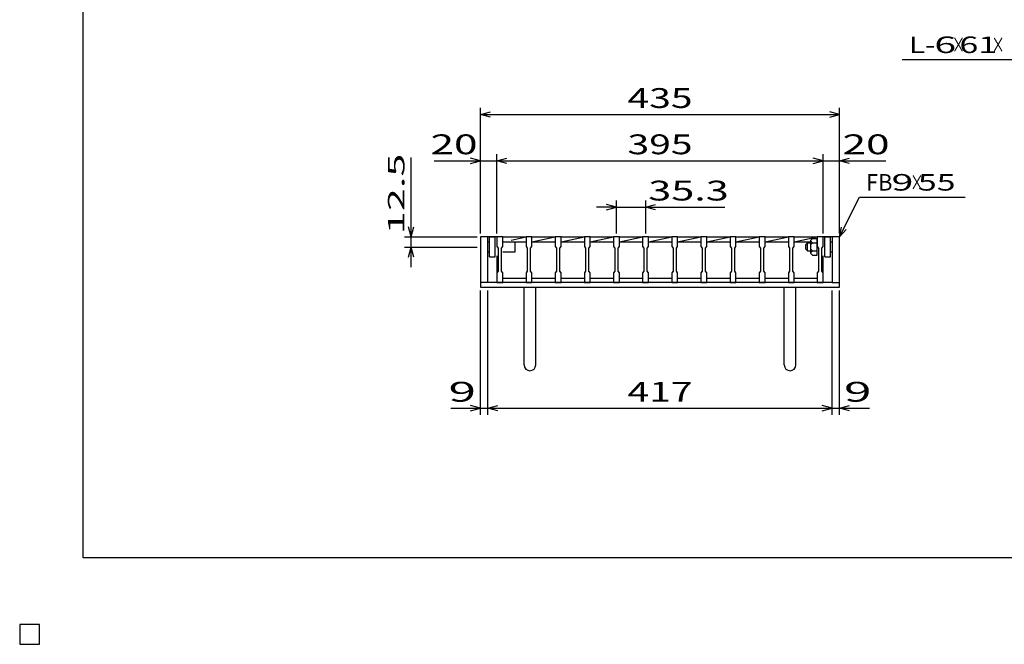
# Model space of a CAD drawing. Units: millimetres. Extents: x -182 to 174, y -128 to 105.
# Drawn here: x -182 to -33, y -128 to -34 of the extents above; entities that cross this region are included whole.
import ezdxf
from ezdxf.enums import TextEntityAlignment as Align

# ---------------------------------------------------------------- set-up
doc = ezdxf.new("R2010")
doc.units = ezdxf.units.MM
doc.header["$LTSCALE"] = 0.25
for name, color, linetype in [('16', 7, 'Continuous'), ('19', 7, 'Continuous'), ('22', 7, 'Continuous')]:
    doc.layers.add(name, color=color, linetype=linetype)
doc.styles.add('dcStyle0', font='txt.shx', dxfattribs={"width": 0.833333, "bigfont": 'bigfont'})

msp = doc.modelspace()

# ---------------------------------------------------------------- linework, layer by layer
at = {"color": 150, "linetype": 'Continuous', "lineweight": 25}
for p, q in [((-172.4, -115.15), (-172.4, 104.85)), ((173.6, -115.15), (-172.4, -115.15))]:
    msp.add_line(p, q, dxfattribs=at)
at = {"layer": '16', "color": 3, "linetype": 'Continuous', "lineweight": 25}
for p, q in [((-109.75, -66.62), (-109.75, -66.54)), ((-109.75, -66.54), (-108.88, -66.54)), ((-109.75, -66.62), (-109.75, -68.06)), ((-108.88, -66.62), (-109.75, -66.62)), ((-109.75, -66.62), (-109.75, -68)), ((-108.88, -66.54), (-108.88, -66.62)), ((-108.88, -68.06), (-108.88, -66.62)), ((-108.88, -66.62), (-105.34, -66.62)), ((-107.62, -67.11), (-105.34, -66.62)), ((-105.34, -66.62), (-105.34, -66.54)), ((-105.34, -66.54), (-104.46, -66.54)), ((-105.34, -66.62), (-105.34, -68.06)), ((-104.46, -66.62), (-105.34, -66.62)), ((-104.46, -66.54), (-104.46, -66.62)), ((-104.46, -68.06), (-104.46, -66.62)), ((-104.46, -66.62), (-100.93, -66.62)), ((-104.46, -67.38), (-100.93, -66.62)), ((-100.93, -66.62), (-100.93, -66.54)), ((-100.93, -66.54), (-100.05, -66.54)), ((-100.93, -66.62), (-100.93, -68.06)), ((-100.05, -66.62), (-100.93, -66.62)), ((-100.05, -66.54), (-100.05, -66.62)), ((-100.05, -68.06), (-100.05, -66.62)), ((-100.05, -66.62), (-96.51, -66.62)), ((-100.05, -67.38), (-96.51, -66.62)), ((-96.51, -66.62), (-96.51, -66.54)), ((-96.51, -66.54), (-95.64, -66.54)), ((-96.51, -66.62), (-96.51, -68.06)), ((-95.64, -66.62), (-96.51, -66.62)), ((-95.64, -66.54), (-95.64, -66.62)), ((-95.64, -68.06), (-95.64, -66.62)), ((-95.64, -66.62), (-92.1, -66.62)), ((-95.64, -67.38), (-92.1, -66.62)), ((-92.1, -66.62), (-92.1, -66.54)), ((-92.1, -66.54), (-91.22, -66.54)), ((-92.1, -66.62), (-92.1, -68.06)), ((-91.22, -66.62), (-92.1, -66.62)), ((-91.22, -66.54), (-91.22, -66.62)), ((-91.22, -68.06), (-91.22, -66.62)), ((-91.22, -66.62), (-87.69, -66.62)), ((-91.22, -67.38), (-87.69, -66.62)), ((-87.69, -66.62), (-87.69, -66.54)), ((-87.69, -66.54), (-86.81, -66.54)), ((-87.69, -66.62), (-87.69, -68.06)), ((-86.81, -66.62), (-87.69, -66.62)), ((-86.81, -66.54), (-86.81, -66.62)), ((-86.81, -68.06), (-86.81, -66.62)), ((-86.81, -66.62), (-83.28, -66.62)), ((-86.81, -67.38), (-83.28, -66.62)), ((-83.28, -66.62), (-83.28, -66.54)), ((-83.28, -66.54), (-82.4, -66.54)), ((-83.28, -66.62), (-83.28, -68.06)), ((-82.4, -66.62), (-83.28, -66.62)), ((-82.4, -66.54), (-82.4, -66.62)), ((-82.4, -68.06), (-82.4, -66.62)), ((-82.4, -66.62), (-78.86, -66.62)), ((-82.4, -67.38), (-78.86, -66.62)), ((-78.86, -66.62), (-78.86, -66.54)), ((-78.86, -66.54), (-77.99, -66.54)), ((-78.86, -66.62), (-78.86, -68.06)), ((-77.99, -66.62), (-78.86, -66.62)), ((-77.99, -66.54), (-77.99, -66.62)), ((-77.99, -68.06), (-77.99, -66.62)), ((-77.99, -66.62), (-74.45, -66.62)), ((-77.99, -67.38), (-74.45, -66.62)), ((-74.45, -66.62), (-74.45, -66.54)), ((-74.45, -66.54), (-73.57, -66.54)), ((-74.45, -66.62), (-74.45, -68.06)), ((-73.57, -66.62), (-74.45, -66.62)), ((-73.57, -66.54), (-73.57, -66.62)), ((-73.57, -68.06), (-73.57, -66.62)), ((-73.57, -66.62), (-70.04, -66.62)), ((-73.57, -67.38), (-70.04, -66.62)), ((-70.04, -66.62), (-70.04, -66.54)), ((-70.04, -66.54), (-69.16, -66.54)), ((-70.04, -66.62), (-70.04, -68.06)), ((-69.16, -66.62), (-70.04, -66.62)), ((-69.16, -66.54), (-69.16, -66.62)), ((-69.16, -68.06), (-69.16, -66.62)), ((-69.16, -66.62), (-65.62, -66.62)), ((-69.16, -67.38), (-65.62, -66.62)), ((-65.62, -66.62), (-65.62, -66.54)), ((-65.62, -66.54), (-64.75, -66.54)), ((-65.62, -66.62), (-65.62, -68.06)), ((-64.75, -66.62), (-65.62, -66.62)), ((-64.75, -66.54), (-64.75, -66.62)), ((-64.75, -68.06), (-64.75, -66.62)), ((-64.75, -66.62), (-61.25, -66.62)), ((-64.75, -67.38), (-61.25, -66.63)), ((-61.25, -66.62), (-61.25, -66.54)), ((-61.25, -66.54), (-60.38, -66.54)), ((-61.25, -66.62), (-61.25, -68.06)), ((-60.38, -66.62), (-61.25, -66.62)), ((-60.38, -66.54), (-60.38, -66.62)), ((-60.38, -68.06), (-60.38, -66.62)), ((-60.38, -68), (-60.38, -66.62)), ((-109.75, -68.06), (-109.56, -68.31)), ((-109.56, -68.31), (-109.56, -71.81)), ((-109.06, -68.31), (-108.88, -68.06)), ((-109.06, -71.81), (-109.06, -68.31)), ((-107, -67.38), (-105.34, -67.38)), ((-105.34, -68.06), (-105.15, -68.31)), ((-105.15, -68.31), (-105.15, -71.81)), ((-104.65, -68.31), (-104.46, -68.06)), ((-104.65, -71.81), (-104.65, -68.31)), ((-104.46, -67.38), (-100.93, -67.38)), ((-100.93, -68.06), (-100.74, -68.31)), ((-100.74, -68.31), (-100.74, -71.81)), ((-100.24, -68.31), (-100.05, -68.06)), ((-100.24, -71.81), (-100.24, -68.31)), ((-100.05, -67.38), (-96.51, -67.38)), ((-96.51, -68.06), (-96.32, -68.31)), ((-96.32, -68.31), (-96.32, -71.81)), ((-95.82, -68.31), (-95.64, -68.06)), ((-95.82, -71.81), (-95.82, -68.31)), ((-95.64, -67.38), (-92.1, -67.38)), ((-92.1, -68.06), (-91.91, -68.31)), ((-91.91, -68.31), (-91.91, -71.81)), ((-91.41, -68.31), (-91.22, -68.06)), ((-91.41, -71.81), (-91.41, -68.31)), ((-91.22, -67.38), (-87.69, -67.38)), ((-87.69, -68.06), (-87.5, -68.31)), ((-87.5, -68.31), (-87.5, -71.81)), ((-87, -68.31), (-86.81, -68.06)), ((-87, -71.81), (-87, -68.31)), ((-86.81, -67.38), (-83.28, -67.38)), ((-83.28, -68.06), (-83.09, -68.31)), ((-83.09, -68.31), (-83.09, -71.81)), ((-82.59, -68.31), (-82.4, -68.06)), ((-82.59, -71.81), (-82.59, -68.31)), ((-82.4, -67.38), (-78.86, -67.38)), ((-78.86, -68.06), (-78.68, -68.31)), ((-78.68, -68.31), (-78.68, -71.81)), ((-78.18, -68.31), (-77.99, -68.06)), ((-78.18, -71.81), (-78.18, -68.31)), ((-77.99, -67.38), (-74.45, -67.38)), ((-74.45, -68.06), (-74.26, -68.31)), ((-74.26, -68.31), (-74.26, -71.81)), ((-73.76, -68.31), (-73.57, -68.06)), ((-73.76, -71.81), (-73.76, -68.31)), ((-73.57, -67.38), (-70.04, -67.38)), ((-70.04, -68.06), (-69.85, -68.31)), ((-69.85, -68.31), (-69.85, -71.81)), ((-69.35, -68.31), (-69.16, -68.06)), ((-69.35, -71.81), (-69.35, -68.31)), ((-69.16, -67.38), (-65.62, -67.38)), ((-65.62, -68.06), (-65.44, -68.31)), ((-65.44, -68.31), (-65.44, -71.81)), ((-64.94, -68.31), (-64.75, -68.06)), ((-64.94, -71.81), (-64.94, -68.31)), ((-64.75, -67.38), (-62.38, -67.38)), ((-61.25, -68.06), (-61.06, -68.31)), ((-61.06, -68.31), (-61.06, -71.81)), ((-60.56, -68.31), (-60.38, -68.06)), ((-60.56, -71.81), (-60.56, -68.31)), ((-109.75, -69.5), (-109.75, -72.88)), ((-60.38, -72.88), (-60.38, -69.5)), ((-109.56, -71.81), (-109.75, -72.06)), ((-109.75, -72.06), (-109.75, -73.5)), ((-108.88, -72.06), (-109.06, -71.81)), ((-108.88, -73.5), (-108.88, -72.06)), ((-108.88, -72.88), (-105.34, -72.88)), ((-105.15, -71.81), (-105.34, -72.06)), ((-105.34, -72.06), (-105.34, -73.5)), ((-104.46, -72.06), (-104.65, -71.81)), ((-104.46, -73.5), (-104.46, -72.06)), ((-104.46, -72.88), (-100.93, -72.88)), ((-100.74, -71.81), (-100.93, -72.06)), ((-100.93, -72.06), (-100.93, -73.5)), ((-100.05, -72.06), (-100.24, -71.81)), ((-100.05, -73.5), (-100.05, -72.06)), ((-100.05, -72.88), (-96.51, -72.88)), ((-96.32, -71.81), (-96.51, -72.06)), ((-96.51, -72.06), (-96.51, -73.5)), ((-95.64, -72.06), (-95.82, -71.81)), ((-95.64, -73.5), (-95.64, -72.06)), ((-95.64, -72.88), (-92.1, -72.88)), ((-91.91, -71.81), (-92.1, -72.06)), ((-92.1, -72.06), (-92.1, -73.5)), ((-91.22, -72.06), (-91.41, -71.81)), ((-91.22, -73.5), (-91.22, -72.06)), ((-91.22, -72.88), (-87.69, -72.88)), ((-87.5, -71.81), (-87.69, -72.06)), ((-87.69, -72.06), (-87.69, -73.5)), ((-86.81, -72.06), (-87, -71.81)), ((-86.81, -73.5), (-86.81, -72.06)), ((-86.81, -72.88), (-83.28, -72.88)), ((-83.09, -71.81), (-83.28, -72.06)), ((-83.28, -72.06), (-83.28, -73.5)), ((-82.4, -72.06), (-82.59, -71.81)), ((-82.4, -73.5), (-82.4, -72.06)), ((-82.4, -72.88), (-78.86, -72.88)), ((-78.68, -71.81), (-78.86, -72.06)), ((-78.86, -72.06), (-78.86, -73.5)), ((-77.99, -72.06), (-78.18, -71.81)), ((-77.99, -73.5), (-77.99, -72.06)), ((-77.99, -72.88), (-74.45, -72.88)), ((-74.26, -71.81), (-74.45, -72.06)), ((-74.45, -72.06), (-74.45, -73.5)), ((-73.57, -72.06), (-73.76, -71.81)), ((-73.57, -73.5), (-73.57, -72.06)), ((-73.57, -72.88), (-70.04, -72.88)), ((-69.85, -71.81), (-70.04, -72.06)), ((-70.04, -72.06), (-70.04, -73.5)), ((-69.16, -72.06), (-69.35, -71.81)), ((-69.16, -73.5), (-69.16, -72.06)), ((-69.16, -72.88), (-65.62, -72.88)), ((-65.44, -71.81), (-65.62, -72.06)), ((-65.62, -72.06), (-65.62, -73.5)), ((-64.75, -72.06), (-64.94, -71.81)), ((-64.75, -73.5), (-64.75, -72.06)), ((-64.75, -72.88), (-61.25, -72.88)), ((-61.06, -71.81), (-61.25, -72.06)), ((-61.25, -72.06), (-61.25, -73.5)), ((-60.38, -72.06), (-60.56, -71.81)), ((-60.38, -73.5), (-60.38, -72.06)), ((-109.75, -73.5), (-108.88, -73.5)), ((-105.34, -73.5), (-104.46, -73.5)), ((-100.93, -73.5), (-100.05, -73.5)), ((-96.51, -73.5), (-95.64, -73.5)), ((-92.1, -73.5), (-91.22, -73.5)), ((-87.69, -73.5), (-86.81, -73.5)), ((-83.28, -73.5), (-82.4, -73.5)), ((-78.86, -73.5), (-77.99, -73.5)), ((-74.45, -73.5), (-73.57, -73.5)), ((-70.04, -73.5), (-69.16, -73.5)), ((-65.62, -73.5), (-64.75, -73.5)), ((-61.25, -73.5), (-60.38, -73.5)), ((-179, -125.25), (-182, -125.25)), ((-182, -125.25), (-182, -128.25)), ((-179, -125.25), (-182, -125.25)), ((-182, -125.25), (-182, -128.25)), ((-179, -125.25), (-182, -125.25)), ((-182, -125.25), (-182, -128.25)), ((-179, -125.25), (-182, -125.25)), ((-182, -125.25), (-182, -128.25)), ((-179, -125.25), (-182, -125.25)), ((-182, -125.25), (-182, -128.25)), ((-179, -128.25), (-179, -125.25)), ((-179, -128.25), (-179, -125.25)), ((-179, -128.25), (-179, -125.25)), ((-179, -128.25), (-179, -125.25)), ((-179, -128.25), (-179, -125.25)), ((-182, -128.25), (-179, -128.25)), ((-182, -128.25), (-179, -128.25)), ((-182, -128.25), (-179, -128.25)), ((-182, -128.25), (-179, -128.25)), ((-182, -128.25), (-179, -128.25))]:
    msp.add_line(p, q, dxfattribs=at)
at = {"layer": '19', "color": 6, "linetype": 'Continuous', "lineweight": 25}
for p, q in [((-109.75, -66.62), (-112.25, -66.62)), ((-112.25, -66.62), (-112.25, -74.25)), ((-111.12, -73.5), (-111.12, -66.62)), ((-110.88, -66.62), (-110, -66.62)), ((-110.88, -69.62), (-110.88, -66.62)), ((-110, -69.62), (-110, -66.62)), ((-62.25, -67.12), (-62, -66.88)), ((-62, -66.88), (-61.25, -66.88)), ((-61.25, -69.38), (-61.25, -66.88)), ((-57.88, -66.62), (-60.38, -66.62)), ((-60.12, -66.62), (-59.25, -66.62)), ((-60.12, -69.62), (-60.12, -66.62)), ((-59.25, -69.62), (-59.25, -66.62)), ((-59, -66.62), (-59, -73.5)), ((-57.88, -74.25), (-57.88, -66.62)), ((-111.12, -67.38), (-110.88, -67.38)), ((-108.88, -67.38), (-107, -67.38)), ((-107, -68.88), (-107, -67.38)), ((-63, -67.75), (-62.75, -67.5)), ((-63, -68.5), (-63, -67.75)), ((-63, -68.5), (-62.75, -68.75)), ((-62.75, -67.5), (-62.25, -67.5)), ((-62.75, -68.75), (-62.75, -67.5)), ((-62.25, -69.12), (-62.25, -67.12)), ((-62.25, -67.25), (-62, -67.5)), ((-62.25, -67.75), (-62, -67.5)), ((-62.25, -68.5), (-62, -68.75)), ((-62, -67.5), (-61.25, -67.5)), ((-59.25, -67.38), (-59, -67.38)), ((-111.12, -68.88), (-110.88, -68.88)), ((-110.88, -69.62), (-110, -69.62)), ((-108.88, -68.88), (-107, -68.88)), ((-62.75, -68.75), (-62.25, -68.75)), ((-62.25, -69), (-62, -68.75)), ((-62.25, -69.12), (-62, -69.38)), ((-62, -68.75), (-61.25, -68.75)), ((-62, -69.38), (-61.25, -69.38)), ((-60.12, -69.62), (-59.25, -69.62)), ((-59.25, -68.88), (-59, -68.88)), ((-111.12, -73.5), (-112.25, -73.5)), ((-112.25, -74.25), (-57.88, -74.25)), ((-59, -73.5), (-111.12, -73.5)), ((-105.62, -86), (-105.62, -74.25)), ((-103.88, -86), (-103.88, -74.25)), ((-66.25, -86), (-66.25, -74.25)), ((-64.5, -86), (-64.5, -74.25)), ((-59, -73.5), (-57.88, -73.5))]:
    msp.add_line(p, q, dxfattribs=at)
for centre in [(-104.75, -86), (-65.38, -86)]:
    msp.add_arc(centre, 0.875, 180, 0, dxfattribs=at)
at = {"layer": '22', "color": 4, "linetype": 'Continuous', "lineweight": 25}
for p, q in [((-48.38, -39.81), (-28.38, -39.81)), ((-112.25, -66.12), (-112.25, -47.12)), ((-57.88, -66.12), (-57.88, -47.12)), ((-112.25, -48.12), (-110.75, -47.72)), ((-110.75, -48.52), (-112.25, -48.12)), ((-112.25, -48.12), (-57.88, -48.12)), ((-57.88, -48.12), (-59.37, -47.72)), ((-59.37, -48.52), (-57.88, -48.12)), ((-122.75, -66.62), (-122.75, -54.62)), ((-119.25, -55.12), (-112.25, -55.12)), ((-112.25, -55.12), (-113.75, -54.72)), ((-113.75, -55.52), (-112.25, -55.12)), ((-112.25, -66.12), (-112.25, -54.12)), ((-112.25, -55.12), (-109.75, -55.12)), ((-109.75, -66.12), (-109.75, -54.12)), ((-109.75, -55.12), (-108.25, -54.72)), ((-108.25, -55.52), (-109.75, -55.12)), ((-109.75, -55.12), (-60.38, -55.12)), ((-60.38, -55.12), (-61.87, -54.72)), ((-61.87, -55.52), (-60.38, -55.12)), ((-60.38, -55.12), (-57.88, -55.12)), ((-60.38, -66.12), (-60.38, -54.12)), ((-57.88, -66.12), (-57.88, -54.12)), ((-57.88, -55.12), (-56.37, -54.72)), ((-56.37, -55.52), (-57.88, -55.12)), ((-57.88, -55.12), (-50.87, -55.12)), ((-57.88, -66.62), (-54.87, -60.62)), ((-54.87, -60.62), (-38.88, -60.62)), ((-91.66, -62.12), (-94.66, -62.12)), ((-91.66, -62.12), (-93.16, -61.72)), ((-93.16, -62.52), (-91.66, -62.12)), ((-91.66, -66.12), (-91.66, -61.12)), ((-91.66, -62.12), (-87.25, -62.12)), ((-87.25, -61.12), (-87.25, -66.12)), ((-87.25, -62.12), (-85.75, -61.72)), ((-85.75, -62.52), (-87.25, -62.12)), ((-87.25, -62.12), (-75.25, -62.12)), ((-122.75, -66.62), (-123.15, -65.12)), ((-122.75, -66.62), (-122.35, -65.12)), ((-57.88, -66.62), (-57.57, -65.16)), ((-57.88, -66.62), (-56.87, -65.52)), ((-123.75, -66.62), (-112.75, -66.62)), ((-122.75, -68.19), (-122.75, -66.62)), ((-123.75, -68.19), (-112.75, -68.19)), ((-123.15, -69.69), (-122.75, -68.19)), ((-122.35, -69.69), (-122.75, -68.19)), ((-122.75, -71.19), (-122.75, -68.19)), ((-112.25, -93.55), (-112.25, -74.75)), ((-111.12, -93.55), (-111.12, -74.75)), ((-59, -93.55), (-59, -74.75)), ((-57.88, -93.55), (-57.88, -74.75)), ((-112.25, -92.55), (-113.75, -92.15)), ((-111.12, -92.55), (-109.62, -92.15)), ((-59, -92.55), (-60.5, -92.15)), ((-57.88, -92.55), (-56.37, -92.15)), ((-116.75, -92.55), (-112.25, -92.55)), ((-113.75, -92.95), (-112.25, -92.55)), ((-112.25, -92.55), (-111.12, -92.55)), ((-109.62, -92.95), (-111.12, -92.55)), ((-111.12, -92.55), (-59, -92.55)), ((-60.5, -92.95), (-59, -92.55)), ((-59, -92.55), (-57.88, -92.55)), ((-56.37, -92.95), (-57.88, -92.55)), ((-57.88, -92.55), (-53.37, -92.55))]:
    msp.add_line(p, q, dxfattribs=at)
at = {"layer": '22', "color": 2, "linetype": 'Continuous', "lineweight": 25}
for p, q in [((-179, -125.25), (-182, -125.25)), ((-182, -125.25), (-182, -128.25)), ((-179, -125.25), (-182, -125.25)), ((-182, -125.25), (-182, -128.25)), ((-179, -125.25), (-182, -125.25)), ((-182, -125.25), (-182, -128.25)), ((-179, -128.25), (-179, -125.25)), ((-179, -128.25), (-179, -125.25)), ((-179, -128.25), (-179, -125.25)), ((-182, -128.25), (-179, -128.25)), ((-182, -128.25), (-179, -128.25)), ((-182, -128.25), (-179, -128.25))]:
    msp.add_line(p, q, dxfattribs=at)

# ---------------------------------------------------------------- texts
at = {"layer": '22', "color": 2, "style": 'dcStyle0'}
for s, height, width, p, p2 in [('L-', 2.5, 0.8, (-47.38, -38.81), (-43.38, -38.81)), (' 6 ', 2.5, 0.8, (-44.88, -38.81), (-38.88, -38.81)), ('×', 2.5, 0.666667, (-40.88, -38.81), (-38.88, -38.81)), (' 61 ', 2.5, 0.8, (-40.88, -38.81), (-32.88, -38.81)), ('×', 2.5, 0.666667, (-34.88, -38.81), (-32.88, -38.81)), (' 435 ', 3, 0.833333, (-91.31, -47.12), (-78.81, -47.12)), (' 20 ', 3, 0.833333, (-121.25, -54.12), (-111.25, -54.12)), (' 395 ', 3, 0.833333, (-91.31, -54.12), (-78.81, -54.12)), (' 20 ', 3, 0.833333, (-58.88, -54.12), (-48.87, -54.12)), (' 35.3 ', 3, 0.833333, (-88.25, -61.12), (-73.25, -61.12)), ('FB', 2.5, 0.8, (-53.87, -59.62), (-49.87, -59.62)), (' 9 ', 2.5, 0.8, (-51.37, -59.62), (-45.37, -59.62)), ('×', 2.5, 0.666667, (-47.17, -59.62), (-45.17, -59.62)), (' 55 ', 2.5, 0.8, (-47.17, -59.62), (-39.17, -59.62)), (' 9 ', 3, 0.833333, (-118.75, -91.55), (-111.25, -91.55)), (' 417 ', 3, 0.833333, (-91.31, -91.55), (-78.81, -91.55)), (' 9 ', 3, 0.833333, (-58.88, -91.55), (-51.37, -91.55))]:
    msp.add_text(s, height=height, dxfattribs=dict(at, width=width)).set_placement(p, p2, align=Align.FIT)
msp.add_text(' 12.5 ', height=2.5, rotation=90, dxfattribs=at).set_placement((-123.75, -67.63), (-123.75, -52.62), align=Align.FIT)

doc.saveas('drawing.dxf')
